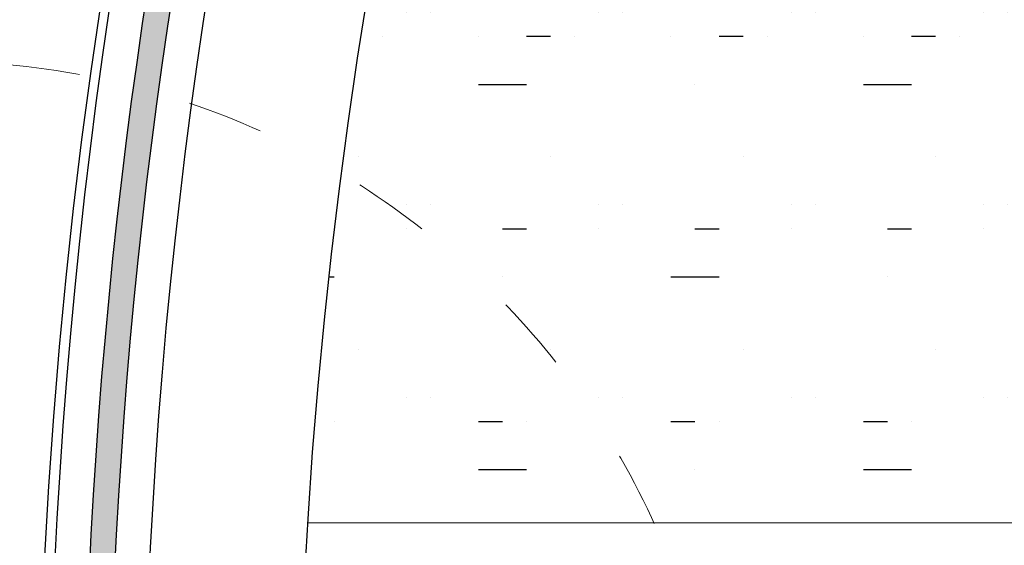
# Model space of a CAD drawing. Units: millimetres. Extents: x 20885 to 30886, y 4857 to 17001.
# Drawn here: x 22608 to 22920, y 13856 to 14023 of the extents above; entities that cross this region are included whole.
import ezdxf

# ---------------------------------------------------------------- set-up
doc = ezdxf.new("R2010")
doc.units = ezdxf.units.MM
doc.linetypes.add('ISO03W100', pattern=[30, 12, -18])
pattern_1 = [(0, (30.48, 5726.99), (7.62, 60.96), [7.62, -53.34]), (0, (38.1, 5749.85), (0, 60.96), [0, -60.96]), (0, (15.24, 5726.99), (22.86, 60.96), [0, -60.96]), (0, (15.24, 5772.71), (60.96, 60.96), [15.24, -106.68]), (0, (60.96, 5734.61), (0, 60.96), [0, -60.96]), (0, (45.72, 5726.99), (15.24, 60.96), [0, -60.96]), (0, (53.34, 5734.61), (0, 60.96), [0, -60.96]), (0, (22.86, 5772.71), (0, 60.96), [0, -60.96])]

msp = doc.modelspace()

# ---------------------------------------------------------------- hatches: boundary and pattern name
for points in [[(22563.855, 13844.077), (22571.899, 13843.766), (22571.849, 13843.768, -0.2487638), (23419.376, 15281.467), (23415.365, 15288.392, 0.2488018)], [(22848.29, 14594.579), (22841.279, 14598.432, 0.1165545), (22629.519, 13834.816), (22637.527, 13834.871, -0.1165009)]]:
    msp.add_hatch(color=4).paths.add_polyline_path(points)
h = msp.add_hatch()
h.set_pattern_fill('GROUT', color=256, scale=6, style=0)
h.set_pattern_definition(pattern_1)
h.paths.add_polyline_path([(22808.914, 13863.588), (23456.724, 13863.588), (22907.018, 14567.18, 0.0952676), (22710.121, 13974.005, -0.1515657)])
h.paths.add_polyline_path([(23020.386, 14086.032, -1), (22920.386, 14086.032, -1)], flags=16)
h.paths.add_polyline_path([(23017.886, 14086.032, 1), (22922.886, 14086.032, 1)], flags=0)
h.paths.add_polyline_path([(23008.886, 14086.032, -1), (22931.886, 14086.032, -1)], flags=0)
h.paths.add_polyline_path([(23002.886, 14086.032, 1), (22937.886, 14086.032, 1)], flags=0)
h.paths.add_polyline_path([(22995.386, 14086.032, -1), (22945.386, 14086.032, -1)], flags=0)
h.paths.add_polyline_path([(22985.386, 14086.032, 1), (22955.386, 14086.032, 1)], flags=0)
h = msp.add_hatch()
h.set_pattern_fill('GROUT', color=256, scale=6, style=0)
h.set_pattern_definition(pattern_1)
h.paths.add_polyline_path([(22699.376, 13863.588), (22808.914, 13863.588, 0.1515657), (22710.121, 13974.005, 0.0167628)])

# ---------------------------------------------------------------- linework, layer by layer
at = {"color": 7, "linetype": 'Continuous', "lineweight": 15}
msp.add_line((22699.376, 13863.588), (24040.235, 13863.588), dxfattribs=at)
for centre, radius in [((24351.044, 13763.588), 1737.213), ((24351.044, 13758.589), 1655.001)]:
    msp.add_circle(centre, radius)
at = {"linetype": 'ISO03W100', "lineweight": 0, "ltscale": 2}
msp.add_circle((22581.574, 13759.586, -4601.538), 250, dxfattribs=at)
for centre, radius, start, end in [((24351.044, 13763.588), 1800, 118.231372, 242.1793), ((24351.044, 13763.588), 1770, 118.231372, 242.1793), ((24351.044, 13768.587), 1733.798, 132.444096, 195.038488), ((24351.044, 13768.587), 1703.798, 134.322078, 194.610174), ((24351.044, 13768.587), 1722.798, 151.204502, 177.79684), ((24351.044, 13768.587), 1714.798, 151.204502, 177.78472)]:
    msp.add_arc(centre, radius, start, end)
at = {"color": 4}
for radius, start, end in [(1789, 121.534901, 177.421344), (1781, 121.541437, 177.444076)]:
    msp.add_arc((24351.044, 13763.588), radius, start, end, dxfattribs=at)

doc.saveas('drawing.dxf')
